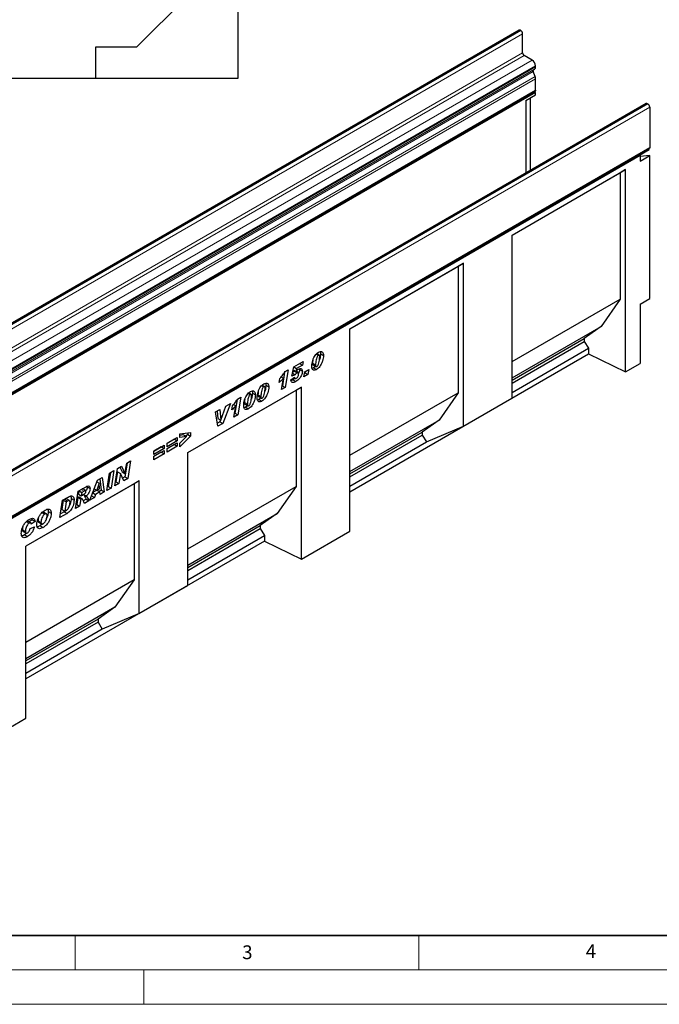
# Model space of a CAD drawing. Units: millimetres. Extents: x 0 to 420, y 0 to 297.
# Drawn here: x 107 to 200, y 0 to 143 of the extents above; entities that cross this region are included whole.
import ezdxf

# ---------------------------------------------------------------- set-up
doc = ezdxf.new("R2010")
doc.units = ezdxf.units.MM
doc.styles.add('SLDTEXTSTYLE0', font='TXT', dxfattribs={"width": 0.605})

msp = doc.modelspace()

# ---------------------------------------------------------------- linework, layer by layer
at = {"color": 7, "linetype": 'Continuous', "lineweight": 25}
for p, q in [((138.7192, 134.5985), (138.7192, 159.5985)), ((134.2192, 149.3914), (123.9263, 139.0985)), ((179.5676, 141.5749), (38.1462, 59.9341)), ((179.8029, 141.5347), (179.7676, 141.5551)), ((180.0858, 138.2685), (180.0858, 141.0448)), ((117.9692, 139.0985), (117.9692, 134.5985)), ((123.9263, 139.0985), (117.9692, 139.0985)), ((181.4646, 137.2276), (180.2979, 137.9011)), ((181.9596, 136.2386), (181.9596, 136.3703)), ((91.9692, 134.5985), (117.9692, 134.5985)), ((117.9692, 134.5985), (138.7192, 134.5985)), ((181.8934, 134.8345), (181.6167, 135.547)), ((181.6504, 135.8233), (181.8146, 135.9181)), ((181.9596, 132.8671), (181.9596, 134.5106)), ((40.4534, 51.0387), (181.8747, 132.6795)), ((181.9595, 132.5328), (40.5381, 50.892)), ((180.5452, 131.3524), (181.9595, 132.1688)), ((181.2095, 121.174), (181.2095, 131.7358)), ((181.9595, 132.5328), (181.79, 132.6306)), ((181.9595, 132.1688), (181.9595, 132.5328)), ((198.0581, 130.9005), (56.6368, 49.2597)), ((180.5452, 131.3524), (180.5452, 120.7905)), ((198.2581, 130.8807), (198.2935, 130.8603)), ((198.5763, 130.3704), (198.5763, 124.4993)), ((57.0701, 42.6709), (198.4914, 124.3117)), ((197.1623, 123.3484), (57.1551, 42.524)), ((197.0705, 123.4014), (198.4847, 124.2178)), ((197.0705, 123.4014), (197.1623, 123.3484)), ((197.1623, 123.3484), (197.1623, 122.5318)), ((197.1623, 122.5318), (198.5765, 123.3482)), ((198.5765, 123.3482), (197.1623, 123.2218)), ((198.4067, 124.2628), (198.4847, 124.2178)), ((198.5765, 102.5558), (198.5765, 123.3482)), ((178.5413, 111.7822), (195.0409, 121.3072)), ((178.5413, 111.7821), (194.272, 120.8632)), ((195.0409, 121.3072), (194.272, 120.8632)), ((194.272, 120.8632), (194.272, 102.491)), ((195.0409, 91.9118), (195.0409, 121.3072)), ((178.5413, 88.1025), (178.5413, 111.7822)), ((154.9706, 98.1751), (171.4702, 107.7001)), ((171.4702, 107.7001), (170.7013, 107.2561)), ((171.4702, 84.0205), (171.4702, 107.7001)), ((154.9706, 98.175), (170.7013, 107.2561)), ((170.7013, 107.2561), (170.7013, 88.8839)), ((178.5413, 93.4099), (194.272, 102.491)), ((194.272, 102.491), (191.5037, 98.5245)), ((197.1623, 101.7394), (198.5765, 102.5558)), ((197.1623, 101.7394), (197.1623, 93.1364)), ((154.9706, 68.7796), (154.9706, 98.1751)), ((178.5413, 91.0414), (191.5037, 98.5245)), ((191.5037, 98.5245), (189.043, 96.7769)), ((178.5413, 90.7144), (189.043, 96.7769)), ((178.5413, 90.2784), (189.043, 96.3408)), ((189.043, 96.7769), (189.043, 96.3408)), ((189.043, 96.3408), (189.6581, 95.3357)), ((150.0775, 94.504), (150.3704, 94.3349)), ((150.4996, 94.3535), (150.1309, 94.5663)), ((150.6886, 94.5561), (151.1129, 94.3112)), ((154.9706, 74.4945), (189.6581, 94.5192)), ((178.5413, 88.9181), (189.6581, 95.3357)), ((189.6581, 95.3357), (189.6581, 94.5192)), ((189.6581, 94.5192), (195.0409, 91.9118)), ((146.7969, 92.6579), (148.1456, 93.4366)), ((147.6409, 93.1452), (148.0524, 92.9077)), ((148.1456, 93.4366), (148.0524, 92.9077)), ((149.5315, 93.1755), (149.5315, 93.1658)), ((149.5315, 93.1658), (149.9558, 92.9208)), ((195.0409, 91.9118), (197.1623, 93.1364)), ((145.4727, 91.8746), (145.1345, 89.9018)), ((145.523, 91.9522), (145.9995, 92.2273)), ((145.9995, 92.2273), (145.5587, 89.6569)), ((146.5, 91.2696), (146.7969, 92.6579)), ((146.5947, 91.7126), (147.0086, 91.4737)), ((146.6982, 92.1966), (147.0946, 91.9678)), ((146.7926, 92.6381), (147.189, 92.4092)), ((146.9358, 92.0595), (146.858, 92.025)), ((146.858, 92.025), (147.2822, 91.7801)), ((147.189, 92.4092), (147.0946, 91.9678)), ((147.4449, 91.8101), (147.1231, 91.9959)), ((148.0524, 92.9077), (147.189, 92.4092)), ((147.5028, 91.6319), (147.5028, 91.6379)), ((147.6059, 92.3593), (147.6185, 92.2465)), ((147.6185, 92.2465), (148.0428, 92.0016)), ((148.2536, 91.2126), (148.3822, 91.94)), ((148.4207, 91.7989), (148.35, 91.7581)), ((148.3822, 91.94), (148.9736, 92.2814)), ((148.4529, 91.9809), (148.4207, 91.7989)), ((148.4207, 91.7989), (148.845, 91.554)), ((148.9736, 92.2814), (148.845, 91.554)), ((149.6738, 92.4926), (149.4752, 92.4099)), ((149.6029, 92.9239), (150.0272, 92.679)), ((149.6738, 92.4926), (150.098, 92.2477)), ((149.9558, 92.9306), (149.9558, 92.9208)), ((144.6949, 90.3756), (144.7946, 90.9676)), ((144.9655, 91.1759), (145.2871, 90.9903)), ((145.0035, 89.3363), (145.2871, 90.9903)), ((146.3714, 90.7639), (146.9114, 91.1504)), ((147.0086, 91.4737), (146.5, 91.2696)), ((146.9703, 90.9656), (146.6603, 90.7529)), ((146.6603, 90.7529), (147.0846, 90.508)), ((146.7813, 91.0573), (146.9822, 90.9414)), ((146.9042, 91.1452), (146.9114, 91.1411)), ((146.9114, 91.1504), (146.9114, 91.1411)), ((148.845, 91.554), (148.2536, 91.2126)), ((131.3999, 80.1767), (147.8995, 89.7017)), ((131.3999, 80.1766), (147.1306, 89.2577)), ((140.1728, 88.7862), (140.4658, 88.6171)), ((140.595, 88.6357), (140.2263, 88.8485)), ((140.784, 88.8383), (141.2083, 88.5934)), ((142.1322, 89.9173), (142.4251, 89.7482)), ((142.5543, 89.7668), (142.1856, 89.9796)), ((142.7433, 89.9694), (143.1676, 89.7244)), ((145.5587, 89.6569), (145.0035, 89.3363)), ((145.1345, 89.9018), (145.0967, 89.88)), ((145.1345, 89.9018), (145.5587, 89.6569)), ((147.8995, 89.7017), (147.1306, 89.2577)), ((147.1306, 89.2577), (147.1306, 75.2769)), ((147.8995, 64.6976), (147.8995, 89.7017)), ((154.9706, 79.8028), (170.7013, 88.8839)), ((170.7013, 88.8839), (167.933, 84.9174)), ((137.5724, 87.3328), (136.4604, 84.4045)), ((136.9055, 86.9478), (137.5724, 87.3328)), ((138.5611, 87.8846), (138.2228, 85.9118)), ((138.6113, 87.9622), (139.0878, 88.2373)), ((139.0878, 88.2373), (138.6471, 85.6669)), ((139.6269, 87.4577), (139.6269, 87.4479)), ((139.6269, 87.4479), (140.0512, 87.203)), ((141.7285, 87.9058), (141.5299, 87.8232)), ((141.5862, 88.5888), (141.5862, 88.579)), ((141.5862, 88.579), (142.0105, 88.3341)), ((141.6576, 88.3372), (142.0819, 88.0923)), ((141.7285, 87.9058), (142.1527, 87.6609)), ((142.0105, 88.3439), (142.0105, 88.3341)), ((171.4702, 84.0205), (178.5413, 88.1025)), ((135.4125, 86.0859), (136.0228, 86.4382)), ((135.7605, 84.0005), (135.4125, 86.0859)), ((135.6494, 86.2226), (135.7673, 85.1549)), ((136.0228, 86.4382), (136.1916, 84.91)), ((136.1968, 84.913), (136.9055, 86.9478)), ((136.9099, 86.9503), (136.8675, 86.8386)), ((137.7833, 86.3856), (137.8829, 86.9776)), ((138.0539, 87.1859), (138.3755, 87.0003)), ((138.0918, 85.3463), (138.3755, 87.0003)), ((138.2228, 85.9118), (138.1851, 85.89)), ((138.2228, 85.9118), (138.6471, 85.6669)), ((139.7691, 86.7747), (139.5705, 86.6921)), ((139.6983, 87.2061), (140.1225, 86.9612)), ((139.7691, 86.7747), (140.1934, 86.5298)), ((140.0512, 87.2128), (140.0512, 87.203)), ((136.0361, 84.6494), (135.6859, 84.4473)), ((135.7673, 85.1549), (136.1916, 84.91)), ((136.1452, 84.9367), (136.0361, 84.6494)), ((136.0361, 84.6494), (136.4604, 84.4045)), ((136.1916, 84.91), (136.1968, 84.913)), ((138.6471, 85.6669), (138.0918, 85.3463)), ((154.9706, 77.4344), (167.933, 84.9174)), ((167.933, 84.9174), (165.4723, 83.1698)), ((130.2494, 82.9271), (131.7922, 83.1047)), ((131.3679, 83.0558), (131.3679, 82.8314)), ((131.7922, 83.1047), (131.7922, 82.5864)), ((136.4604, 84.4045), (135.7605, 84.0005)), ((154.9706, 77.1073), (165.4723, 83.1698)), ((165.4723, 83.1698), (165.4723, 82.7338)), ((166.0874, 81.7287), (171.4702, 84.0205)), ((128.3929, 81.5288), (129.8585, 82.3749)), ((129.4343, 82.115), (128.3929, 81.5139)), ((129.8585, 81.8701), (128.3929, 81.024)), ((128.3929, 80.7568), (129.8585, 81.6029)), ((129.4343, 82.13), (129.4343, 82.115)), ((129.4343, 82.115), (129.8585, 81.8701)), ((129.8585, 82.3749), (129.8585, 81.8701)), ((129.8585, 81.6029), (129.8585, 81.0981)), ((130.2494, 82.3764), (130.2494, 82.9271)), ((130.7632, 82.7486), (130.2494, 82.6789)), ((131.7922, 82.5864), (130.2494, 80.9971)), ((131.1875, 82.5037), (130.2494, 82.3764)), ((130.2494, 81.5562), (131.1875, 82.5037)), ((130.7632, 82.7486), (131.1875, 82.5037)), ((131.3679, 82.8314), (131.0993, 82.5546)), ((131.3679, 82.8314), (131.7922, 82.5864)), ((154.9706, 76.6713), (165.4723, 82.7338)), ((154.9706, 75.311), (166.0874, 81.7287)), ((165.4723, 82.7338), (166.0874, 81.7287)), ((126.4593, 80.4125), (127.9249, 81.2586)), ((127.5007, 80.9988), (126.4593, 80.3976)), ((127.9249, 80.7539), (126.4593, 79.9078)), ((126.4593, 79.6405), (127.9249, 80.4866)), ((126.4593, 79.9078), (126.4593, 80.4125)), ((127.5007, 80.2268), (126.4593, 79.6256)), ((127.5007, 81.0137), (127.5007, 80.9988)), ((127.5007, 80.9988), (127.9249, 80.7539)), ((127.5007, 80.2417), (127.5007, 80.2268)), ((127.5007, 80.2268), (127.9249, 79.9819)), ((127.9249, 81.2586), (127.9249, 80.7539)), ((127.9249, 80.4866), (127.9249, 79.9819)), ((128.3929, 81.024), (128.3929, 81.5288)), ((129.4343, 81.343), (128.3929, 80.7419)), ((129.8585, 81.0981), (128.3929, 80.252)), ((128.3929, 80.252), (128.3929, 80.7568)), ((129.4343, 81.358), (129.4343, 81.343)), ((129.4343, 81.343), (129.8585, 81.0981)), ((130.2494, 80.9971), (130.2494, 81.5562)), ((131.3999, 60.8884), (131.3999, 80.1767)), ((122.497, 78.6299), (123.0751, 78.9637)), ((123.0751, 78.9637), (122.6469, 76.4301)), ((127.9249, 79.9819), (126.4593, 79.1358)), ((126.4593, 79.1358), (126.4593, 79.6405)), ((120.0198, 77.1999), (120.6425, 77.5594)), ((120.6425, 77.5594), (120.2167, 75.0272)), ((120.7562, 75.3386), (121.1832, 77.8715)), ((121.1575, 77.3852), (120.91, 75.9173)), ((121.1627, 77.3882), (121.1575, 77.3852)), ((121.1575, 77.3852), (121.5818, 77.1403)), ((121.1627, 77.3882), (121.587, 77.1433)), ((121.1832, 77.8715), (121.761, 78.205)), ((121.5137, 78.0623), (121.818, 77.3958)), ((121.761, 78.205), (122.2423, 77.1509)), ((121.818, 77.3958), (122.2423, 77.1509)), ((122.5591, 78.6658), (122.2226, 76.675)), ((122.2475, 77.1539), (122.497, 78.6299)), ((124.3317, 76.0963), (107.832, 66.5712)), ((117.1461, 73.2546), (118.2634, 76.1859)), ((118.1646, 75.9269), (118.5036, 75.7312)), ((118.1665, 75.9318), (118.5088, 75.7342)), ((118.2634, 76.1859), (118.9387, 76.5758)), ((118.5766, 76.3667), (118.8045, 74.7018)), ((118.9387, 76.5758), (119.2288, 74.4569)), ((119.5939, 74.6677), (120.0198, 77.1999)), ((120.127, 77.2618), (119.7924, 75.2721)), ((120.91, 75.9173), (120.8477, 75.8813)), ((120.91, 75.9173), (121.3343, 75.6724)), ((121.5818, 77.1403), (121.3343, 75.6724)), ((121.587, 77.1433), (121.5818, 77.1403)), ((122.0659, 76.0947), (121.587, 77.1433)), ((122.2226, 76.675), (121.8889, 76.4824)), ((122.6469, 76.4301), (122.0659, 76.0947)), ((122.2226, 76.675), (122.6469, 76.4301)), ((122.2423, 77.1509), (122.2475, 77.1539)), ((124.3317, 76.0963), (123.5627, 75.6522)), ((124.3317, 56.8079), (124.3317, 76.0963)), ((123.5627, 75.6522), (107.832, 66.5711)), ((115.0324, 72.0344), (115.4539, 74.564)), ((115.4539, 74.564), (116.5965, 75.2236)), ((115.5564, 74.6232), (115.4772, 74.1469)), ((115.5719, 74.6322), (115.9834, 74.3946)), ((116.3016, 74.5783), (115.9834, 74.3946)), ((116.5356, 74.6535), (116.1114, 74.8985)), ((116.7295, 75.2792), (116.7424, 75.1936)), ((116.7424, 75.1936), (117.1666, 74.9487)), ((118.1517, 74.711), (117.5741, 74.3775)), ((117.7824, 74.9242), (118.1645, 74.7036)), ((118.6008, 74.4804), (117.9681, 74.1151)), ((118.5036, 75.7312), (118.1645, 74.7036)), ((118.1645, 74.7036), (118.5675, 74.9362)), ((118.1894, 74.7179), (118.6008, 74.4804)), ((118.5088, 75.7342), (118.5036, 75.7312)), ((118.5675, 74.9362), (118.5088, 75.7342)), ((118.8045, 74.7018), (118.5109, 74.5323)), ((118.6278, 74.1099), (118.6008, 74.4804)), ((119.2288, 74.4569), (118.6278, 74.1099)), ((118.8045, 74.7018), (119.2288, 74.4569)), ((120.2167, 75.0272), (119.5939, 74.6677)), ((119.7924, 75.2721), (119.6852, 75.2102)), ((119.7924, 75.2721), (120.2167, 75.0272)), ((121.3343, 75.6724), (120.7562, 75.3386)), ((123.5627, 75.6522), (123.5627, 61.6714)), ((131.3999, 66.1957), (147.1306, 75.2769)), ((147.1306, 75.2769), (144.3623, 71.3103)), ((112.7646, 70.7252), (113.1808, 73.2518)), ((113.2788, 73.2638), (113.057, 71.9183)), ((113.1808, 73.2518), (114.0052, 73.7277)), ((113.4857, 73.3832), (113.2788, 73.2638)), ((113.2788, 73.2638), (113.7031, 73.0188)), ((113.7031, 73.0188), (113.4813, 71.6734)), ((113.91, 73.1383), (113.7031, 73.0188)), ((114.1732, 73.2015), (113.7489, 73.4465)), ((114.423, 73.5012), (114.8473, 73.2563)), ((115.3948, 73.6539), (115.2253, 72.6356)), ((115.4318, 73.6753), (115.3948, 73.6539)), ((115.3948, 73.6539), (115.8191, 73.409)), ((115.4318, 73.6753), (115.8561, 73.4303)), ((115.4772, 74.1469), (115.9015, 73.9019)), ((116.0258, 73.465), (115.6016, 73.7099)), ((115.8191, 73.409), (115.6496, 72.3907)), ((115.8561, 73.4303), (115.8191, 73.409)), ((115.9834, 74.3946), (115.9015, 73.9019)), ((115.9015, 73.9019), (116.0196, 73.9701)), ((116.5881, 73.4223), (116.1837, 73.1889)), ((116.2087, 74.0895), (116.5752, 73.878)), ((117.0123, 73.1774), (116.339, 72.7887)), ((116.5881, 73.4223), (117.0123, 73.1774)), ((117.8082, 73.6368), (117.1461, 73.2546)), ((117.3849, 73.8812), (117.8082, 73.6368)), ((117.5632, 74.3489), (117.9681, 74.1151)), ((117.9681, 74.1151), (117.8082, 73.6368)), ((111.0958, 71.6069), (111.5201, 71.3619)), ((113.3953, 71.5792), (112.8537, 71.2665)), ((113.057, 71.9183), (113.4813, 71.6734)), ((113.3953, 71.5792), (113.8196, 71.3343)), ((113.4813, 71.6734), (113.7425, 71.8242)), ((115.6496, 72.3907), (115.0324, 72.0344)), ((115.2253, 72.6356), (115.1227, 72.5764)), ((115.2253, 72.6356), (115.6496, 72.3907)), ((107.8998, 70.1882), (108.3241, 69.9433)), ((108.5429, 69.9691), (108.1186, 70.2141)), ((108.7508, 70.4262), (108.3014, 70.1085)), ((109.175, 70.1812), (108.6093, 69.7814)), ((108.6992, 70.6151), (108.7508, 70.4262)), ((108.7508, 70.4262), (109.175, 70.1812)), ((109.6044, 70.2871), (110.0287, 70.0422)), ((110.1898, 71.4657), (110.5755, 71.243)), ((110.8338, 71.2782), (110.4095, 71.5231)), ((113.8196, 71.3343), (112.7646, 70.7252)), ((131.3999, 63.8273), (144.3623, 71.3103)), ((144.3623, 71.3103), (141.9016, 69.5627)), ((107.3366, 68.9718), (107.7608, 68.7269)), ((107.4316, 68.7321), (107.8559, 68.4871)), ((108.4808, 69.1727), (109.0722, 69.4102)), ((108.6093, 69.7814), (108.6093, 69.7934)), ((109.7007, 70.0569), (110.125, 69.812)), ((110.2686, 69.8051), (109.9162, 69.541)), ((109.9162, 69.541), (110.3405, 69.2961)), ((131.3999, 63.5003), (141.9016, 69.5627)), ((131.3999, 63.0642), (141.9016, 69.1267)), ((141.9016, 69.5627), (141.9016, 69.1267)), ((141.9016, 69.1267), (142.5167, 68.1216)), ((147.8995, 64.6976), (154.9706, 68.7796)), ((107.6306, 68.2216), (108.0549, 67.9767)), ((142.5167, 67.305), (107.832, 47.282)), ((131.3999, 61.704), (142.5167, 68.1216)), ((142.5167, 68.1216), (142.5167, 67.305)), ((142.5167, 67.305), (147.8995, 64.6976)), ((107.832, 41.5671), (107.832, 66.5712)), ((123.5627, 61.6714), (107.832, 52.5903)), ((123.5627, 61.6714), (120.7944, 57.7049)), ((124.3317, 56.8079), (131.3999, 60.8884)), ((120.7944, 57.7049), (107.832, 50.2219)), ((120.7944, 57.7049), (118.3337, 55.9573)), ((118.3337, 55.9573), (107.832, 49.8948)), ((118.3337, 55.9573), (118.3337, 55.5213)), ((124.3317, 56.8079), (118.9489, 54.5161)), ((118.3337, 55.5213), (107.832, 49.4588)), ((118.9489, 54.5161), (107.832, 48.0985)), ((118.3337, 55.5213), (118.9489, 54.5161)), ((100.761, 37.4851), (107.832, 41.5671))]:
    msp.add_line(p, q, dxfattribs=at)
at = {"color": 8, "linetype": 'Continuous', "lineweight": 18}
for p, q in [((38.3462, 59.9143), (179.7676, 141.5551)), ((38.3816, 59.8939), (179.8029, 141.5347)), ((38.6644, 59.404), (180.0858, 141.0448)), ((38.6644, 56.6277), (180.0858, 138.2685)), ((38.8765, 56.2603), (180.2979, 137.9011)), ((40.0433, 55.5868), (181.4646, 137.2276)), ((40.5382, 54.7295), (181.9596, 136.3703)), ((40.5382, 54.5978), (181.9596, 136.2386)), ((40.1954, 53.9062), (181.6167, 135.547)), ((40.229, 54.1825), (181.6504, 135.8233)), ((40.3932, 54.2773), (181.8146, 135.9181)), ((40.472, 53.1937), (181.8934, 134.8345)), ((40.4723, 53.1929), (181.8937, 134.8337)), ((40.5382, 52.8698), (181.9596, 134.5106)), ((40.5382, 51.2263), (181.9596, 132.8671)), ((198.2581, 130.8807), (56.8368, 49.2399)), ((198.2935, 130.8603), (56.8721, 49.2195)), ((198.5763, 130.3704), (57.155, 48.7296)), ((57.155, 42.8585), (198.5763, 124.4993)), ((149.5315, 93.1755), (149.9558, 92.9306)), ((139.6269, 87.4577), (140.0512, 87.2128)), ((141.5862, 88.5888), (142.0105, 88.3439)), ((115.8901, 74.8159), (116.3016, 74.5783)), ((113.4857, 73.3832), (113.91, 73.1383))]:
    msp.add_line(p, q, dxfattribs=at)
at = {"color": 7, "linetype": 'Continuous', "lineweight": 35}
msp.add_line((20, 10), (415, 10), dxfattribs=at)
at = {"color": 7, "linetype": 'Continuous', "lineweight": 18}
for p, q in [((115, 10), (115, 5)), ((165, 10), (165, 5)), ((15, 5), (415, 5)), ((125, 5), (125, 0)), ((0, 0), (420, 0))]:
    msp.add_line(p, q, dxfattribs=at)
at = {"color": 7, "linetype": 'Continuous', "lineweight": 25, "flags": 128}
for points in [[(181.9596, 132.8671), (181.9375, 132.7518), (181.8747, 132.6795), (181.8747, 132.6795)], [(198.5763, 124.4993), (198.5543, 124.384), (198.4915, 124.3117), (198.4914, 124.3117)]]:
    msp.add_lwpolyline(points, dxfattribs=at)
at = {"color": 7, "linetype": 'Continuous', "lineweight": 25}
for centre, radius, start, end in [((179.6504, 141.3915), 0.2012, 54.382423, 114.307119), ((179.4717, 141.0168), 0.6147, 2.605478, 57.394522), ((180.5463, 138.2895), 0.461, 182.605478, 237.394522), ((180.885, 136.3214), 1.0758, 2.605478, 57.394522), ((181.6092, 136.2041), 0.3521, 305.691745, 5.621371), ((181.8087, 135.6638), 0.2248, 134.787244, 211.317356), ((181.2305, 134.5771), 0.7111, 21.148855, 21.220585), ((181.0492, 134.4931), 0.9106, 1.102814, 21.961352), ((198.141, 130.7172), 0.2012, 54.382423, 114.307119), ((197.9622, 130.3425), 0.6147, 2.605478, 57.394522)]:
    msp.add_arc(centre, radius, start, end, dxfattribs=at)
for points, knots in [([(149.4158, 92.7822), (149.4242, 92.9112), (149.4408, 93.1692), (149.5499, 93.5861), (149.7017, 93.9756), (149.9022, 94.3146), (150.1306, 94.5882), (150.3001, 94.702), (150.3849, 94.759)], [0, 0, 0, 0, 0.18675785, 0.37368819, 0.56033682, 0.70704382, 0.85350852, 1, 1, 1, 1]), ([(150.3849, 94.759), (150.4947, 94.8074), (150.7143, 94.9043), (150.969, 94.8268), (151.0982, 94.6026), (151.108, 94.4084), (151.1129, 94.3112)], [0, 0, 0, 0, 0.2796648, 0.55922116, 0.77921382, 1, 1, 1, 1]), ([(150.6886, 94.5561), (150.6797, 94.4215), (150.6618, 94.1524), (150.6002, 93.8472), (150.5357, 93.69), (150.5307, 93.6779)], [0, 0, 0, 0, 0.47984499, 0.95987553, 1, 1, 1, 1]), ([(150.6486, 94.8473), (150.6513, 94.8428), (150.6935, 94.7725), (150.691, 94.6607), (150.6886, 94.5561)], [0, 0, 0, 0, 0.064085579, 1, 1, 1, 1]), ([(149.5743, 93.6246), (149.5688, 93.5913), (149.5429, 93.4369), (149.5365, 93.2904), (149.5315, 93.1755)], [0, 0, 0, 0, 0.21542827, 1, 1, 1, 1]), ([(149.5315, 93.1658), (149.5359, 93.0898), (149.5413, 92.9946), (149.5861, 92.9304), (149.6016, 92.9258), (149.6036, 92.9253)], [0, 0, 0, 0, 0.7761188, 0.97184854, 1, 1, 1, 1]), ([(150.3704, 94.3349), (150.3229, 94.2931), (150.2271, 94.2087), (150.1161, 93.9489), (150.033, 93.6413), (149.977, 93.2774), (149.9629, 93.0462), (149.9558, 92.9306)], [0, 0, 0, 0, 0.12292322, 0.24785892, 0.49823356, 0.74916887, 1, 1, 1, 1]), ([(151.1129, 94.3112), (151.1054, 94.1765), (151.0904, 93.9069), (150.98, 93.4702), (150.8205, 93.0611), (150.6068, 92.7071), (150.3649, 92.4242), (150.187, 92.3065), (150.098, 92.2477)], [0, 0, 0, 0, 0.1868117, 0.37369564, 0.56030476, 0.70695264, 0.85342558, 1, 1, 1, 1]), ([(150.1599, 92.6991), (150.1847, 92.7169), (150.2344, 92.7527), (150.3171, 92.869), (150.4154, 93.0933), (150.4957, 93.4126), (150.5528, 93.7828), (150.5662, 94.0191), (150.5729, 94.1373)], [0, 0, 0, 0, 0.06223243, 0.12463657, 0.2493869, 0.49928245, 0.74969685, 1, 1, 1, 1]), ([(150.5729, 94.1373), (150.5711, 94.1775), (150.5675, 94.258), (150.5282, 94.3436), (150.4559, 94.3759), (150.3989, 94.3486), (150.3704, 94.3349)], [0, 0, 0, 0, 0.28085537, 0.5606941, 0.77994427, 1, 1, 1, 1]), ([(144.7946, 90.9676), (144.9433, 91.1373), (145.2089, 91.4404), (145.427, 91.7958), (145.523, 91.9522)], [0, 0, 0, 0, 0.56000432, 1, 1, 1, 1]), ([(146.858, 92.025), (146.7991, 91.9817), (146.6936, 91.9042), (146.6178, 91.7755), (146.5844, 91.7186)], [0, 0, 0, 0, 0.55844769, 1, 1, 1, 1]), ([(147.2822, 91.7801), (147.2233, 91.7368), (147.1179, 91.6593), (147.0421, 91.5305), (147.0086, 91.4737)], [0, 0, 0, 0, 0.55844769, 1, 1, 1, 1]), ([(148.0428, 92.0016), (148.0357, 91.8955), (148.0217, 91.6834), (147.8897, 91.3328), (147.677, 90.9949), (147.3969, 90.7008), (147.1888, 90.5724), (147.0846, 90.508)], [0, 0, 0, 0, 0.18672143, 0.37313808, 0.55992897, 0.77944133, 1, 1, 1, 1]), ([(147.0946, 91.9678), (147.1663, 92.0437), (147.2941, 92.179), (147.4316, 92.2748), (147.4919, 92.3169)], [0, 0, 0, 0, 0.56082479, 1, 1, 1, 1]), ([(147.1593, 90.9668), (147.2145, 91.0086), (147.3253, 91.0922), (147.4328, 91.2927), (147.4937, 91.4764), (147.4998, 91.58), (147.5028, 91.6319)], [0, 0, 0, 0, 0.27859966, 0.55845687, 0.77913498, 1, 1, 1, 1]), ([(147.5028, 91.6379), (147.5011, 91.6768), (147.4978, 91.7541), (147.4457, 91.8244), (147.3633, 91.8223), (147.3093, 91.7942), (147.2822, 91.7801)], [0, 0, 0, 0, 0.28084994, 0.55912247, 0.77914979, 1, 1, 1, 1]), ([(147.4919, 92.3169), (147.5744, 92.3562), (147.7389, 92.4346), (147.9365, 92.3895), (148.0325, 92.22), (148.0393, 92.0745), (148.0428, 92.0016)], [0, 0, 0, 0, 0.28013868, 0.55925146, 0.77917355, 1, 1, 1, 1]), ([(147.6185, 92.2465), (147.6139, 92.1402), (147.6061, 91.9631), (147.5272, 91.7723), (147.4956, 91.6961)], [0, 0, 0, 0, 0.600120625, 1, 1, 1, 1]), ([(150.098, 92.2477), (150.0235, 92.2106), (149.8746, 92.1365), (149.6723, 92.1431), (149.5136, 92.2587), (149.4272, 92.4856), (149.4196, 92.6832), (149.4158, 92.7822)], [0, 0, 0, 0, 0.18677148, 0.37317807, 0.5596186, 0.77949917, 1, 1, 1, 1]), ([(149.9624, 92.7164), (149.9538, 92.7064), (149.8662, 92.6045), (149.765, 92.5457), (149.6738, 92.4926)], [0, 0, 0, 0, 0.09780048, 1, 1, 1, 1]), ([(149.9558, 92.9208), (149.959, 92.8425), (149.963, 92.7445), (150.02, 92.6792), (150.074, 92.6602), (150.1256, 92.6835), (150.1599, 92.6991)], [0, 0, 0, 0, 0.49920641, 0.62510149, 0.75059289, 1, 1, 1, 1]), ([(141.4705, 88.1955), (141.4788, 88.3244), (141.4955, 88.5825), (141.6046, 88.9994), (141.7564, 89.3889), (141.9569, 89.7278), (142.1853, 90.0015), (142.3548, 90.1153), (142.4396, 90.1722)], [0, 0, 0, 0, 0.186757847, 0.373688188, 0.560336819, 0.707043817, 0.853508521, 1, 1, 1, 1]), ([(142.4396, 90.1722), (142.5494, 90.2207), (142.769, 90.3176), (143.0237, 90.24), (143.1529, 90.0159), (143.1627, 89.8217), (143.1676, 89.7244)], [0, 0, 0, 0, 0.2796648, 0.55922116, 0.77921382, 1, 1, 1, 1]), ([(142.7033, 90.2605), (142.706, 90.256), (142.7482, 90.1858), (142.7457, 90.074), (142.7433, 89.9694)], [0, 0, 0, 0, 0.064085579, 1, 1, 1, 1]), ([(145.2871, 90.9903), (145.1815, 90.8639), (144.9928, 90.6381), (144.786, 90.4558), (144.6949, 90.3756)], [0, 0, 0, 0, 0.55973648, 1, 1, 1, 1]), ([(147.0846, 90.508), (147.0202, 90.4733), (146.8916, 90.404), (146.7025, 90.3476), (146.5249, 90.3722), (146.4103, 90.5276), (146.3844, 90.685), (146.3714, 90.7639)], [0, 0, 0, 0, 0.18722414, 0.37417673, 0.56038884, 0.77965806, 1, 1, 1, 1]), ([(146.6603, 90.7529), (146.5954, 90.7154), (146.5072, 90.6643), (146.4231, 90.6438), (146.4009, 90.6385)], [0, 0, 0, 0, 0.73589632, 1, 1, 1, 1]), ([(146.9114, 91.1411), (146.9135, 91.0968), (146.9178, 91.0086), (146.977, 90.9301), (147.0665, 90.9205), (147.1283, 90.9514), (147.1593, 90.9668)], [0, 0, 0, 0, 0.2805939, 0.55940466, 0.77944569, 1, 1, 1, 1]), ([(139.5112, 87.0644), (139.5195, 87.1933), (139.5362, 87.4514), (139.6452, 87.8683), (139.7971, 88.2578), (139.9976, 88.5967), (140.226, 88.8704), (140.3955, 88.9842), (140.4803, 89.0411)], [0, 0, 0, 0, 0.18675785, 0.37368819, 0.56033682, 0.70704382, 0.85350852, 1, 1, 1, 1]), ([(140.4803, 89.0411), (140.5901, 89.0896), (140.8096, 89.1865), (141.0644, 89.1089), (141.1936, 88.8848), (141.2034, 88.6906), (141.2083, 88.5934)], [0, 0, 0, 0, 0.2796648, 0.55922116, 0.77921382, 1, 1, 1, 1]), ([(140.784, 88.8383), (140.775, 88.7037), (140.7571, 88.4345), (140.6955, 88.1293), (140.631, 87.9722), (140.6261, 87.9601)], [0, 0, 0, 0, 0.47984499, 0.95987553, 1, 1, 1, 1]), ([(140.744, 89.1294), (140.7467, 89.1249), (140.7889, 89.0547), (140.7864, 88.9429), (140.784, 88.8383)], [0, 0, 0, 0, 0.064085579, 1, 1, 1, 1]), ([(141.629, 89.0378), (141.6234, 89.0046), (141.5976, 88.8502), (141.5912, 88.7037), (141.5862, 88.5888)], [0, 0, 0, 0, 0.21542827, 1, 1, 1, 1]), ([(142.4251, 89.7482), (142.3776, 89.7063), (142.2818, 89.622), (142.1707, 89.3622), (142.0877, 89.0545), (142.0317, 88.6907), (142.0176, 88.4594), (142.0105, 88.3439)], [0, 0, 0, 0, 0.12292322, 0.24785892, 0.49823356, 0.74916887, 1, 1, 1, 1]), ([(143.1676, 89.7244), (143.1601, 89.5897), (143.1451, 89.3202), (143.0347, 88.8835), (142.8752, 88.4743), (142.6615, 88.1204), (142.4196, 87.8375), (142.2417, 87.7198), (142.1527, 87.6609)], [0, 0, 0, 0, 0.186811701, 0.373695638, 0.560304764, 0.706952643, 0.853425582, 1, 1, 1, 1]), ([(142.2146, 88.1123), (142.2394, 88.1302), (142.2891, 88.1659), (142.3718, 88.2822), (142.4701, 88.5066), (142.5504, 88.8259), (142.6075, 89.1961), (142.6209, 89.4324), (142.6276, 89.5505)], [0, 0, 0, 0, 0.06223243, 0.12463657, 0.2493869, 0.49928245, 0.74969685, 1, 1, 1, 1]), ([(142.6276, 89.5505), (142.6258, 89.5908), (142.6222, 89.6713), (142.5829, 89.7569), (142.5106, 89.7892), (142.4536, 89.7619), (142.4251, 89.7482)], [0, 0, 0, 0, 0.28085537, 0.5606941, 0.77994427, 1, 1, 1, 1]), ([(142.7433, 89.9694), (142.7344, 89.8348), (142.7165, 89.5656), (142.6548, 89.2604), (142.5904, 89.1033), (142.5854, 89.0912)], [0, 0, 0, 0, 0.47984499, 0.95987553, 1, 1, 1, 1]), ([(137.8829, 86.9776), (138.0317, 87.1473), (138.2972, 87.4504), (138.5154, 87.8058), (138.6113, 87.9622)], [0, 0, 0, 0, 0.56000432, 1, 1, 1, 1]), ([(139.6697, 87.9068), (139.6641, 87.8735), (139.6383, 87.7191), (139.6319, 87.5726), (139.6269, 87.4577)], [0, 0, 0, 0, 0.21542827, 1, 1, 1, 1]), ([(139.6269, 87.4479), (139.6312, 87.3719), (139.6367, 87.2768), (139.6815, 87.2126), (139.697, 87.208), (139.6989, 87.2074)], [0, 0, 0, 0, 0.776118804, 0.971848543, 1, 1, 1, 1]), ([(140.4658, 88.6171), (140.4183, 88.5753), (140.3225, 88.4909), (140.2114, 88.2311), (140.1284, 87.9234), (140.0723, 87.5596), (140.0582, 87.3284), (140.0512, 87.2128)], [0, 0, 0, 0, 0.12292322, 0.24785892, 0.49823356, 0.74916887, 1, 1, 1, 1]), ([(141.2083, 88.5934), (141.2007, 88.4586), (141.1857, 88.1891), (141.0754, 87.7524), (140.9159, 87.3433), (140.7022, 86.9893), (140.4603, 86.7064), (140.2824, 86.5887), (140.1934, 86.5298)], [0, 0, 0, 0, 0.1868117, 0.37369564, 0.56030476, 0.70695264, 0.85342558, 1, 1, 1, 1]), ([(140.2553, 86.9812), (140.2801, 86.9991), (140.3298, 87.0348), (140.4125, 87.1511), (140.5108, 87.3755), (140.5911, 87.6948), (140.6481, 88.065), (140.6616, 88.3013), (140.6683, 88.4194)], [0, 0, 0, 0, 0.06223243, 0.12463657, 0.2493869, 0.49928245, 0.74969685, 1, 1, 1, 1]), ([(140.6683, 88.4194), (140.6665, 88.4597), (140.6629, 88.5402), (140.6236, 88.6258), (140.5512, 88.6581), (140.4943, 88.6308), (140.4658, 88.6171)], [0, 0, 0, 0, 0.280855367, 0.560694099, 0.77994427, 1, 1, 1, 1]), ([(142.1527, 87.6609), (142.0782, 87.6238), (141.9293, 87.5497), (141.727, 87.5564), (141.5683, 87.6719), (141.4818, 87.8988), (141.4743, 88.0965), (141.4705, 88.1955)], [0, 0, 0, 0, 0.18677148, 0.37317807, 0.5596186, 0.77949917, 1, 1, 1, 1]), ([(141.5862, 88.579), (141.5906, 88.503), (141.596, 88.4079), (141.6408, 88.3437), (141.6563, 88.3391), (141.6583, 88.3385)], [0, 0, 0, 0, 0.7761188, 0.97184854, 1, 1, 1, 1]), ([(142.0171, 88.1297), (142.0085, 88.1197), (141.9209, 88.0178), (141.8197, 87.9589), (141.7285, 87.9058)], [0, 0, 0, 0, 0.09780048, 1, 1, 1, 1]), ([(142.0105, 88.3341), (142.0137, 88.2558), (142.0177, 88.1578), (142.0747, 88.0924), (142.1287, 88.0735), (142.1803, 88.0968), (142.2146, 88.1123)], [0, 0, 0, 0, 0.49920641, 0.62510149, 0.75059289, 1, 1, 1, 1]), ([(138.3755, 87.0003), (138.2699, 86.8739), (138.0812, 86.6481), (137.8743, 86.4658), (137.7833, 86.3856)], [0, 0, 0, 0, 0.55973648, 1, 1, 1, 1]), ([(140.1934, 86.5298), (140.1189, 86.4927), (139.97, 86.4186), (139.7677, 86.4253), (139.609, 86.5408), (139.5225, 86.7677), (139.515, 86.9654), (139.5112, 87.0644)], [0, 0, 0, 0, 0.18677148, 0.37317807, 0.5596186, 0.77949917, 1, 1, 1, 1]), ([(140.0577, 86.9986), (140.0492, 86.9886), (139.9615, 86.8867), (139.8604, 86.8278), (139.7691, 86.7747)], [0, 0, 0, 0, 0.09780048, 1, 1, 1, 1]), ([(140.0512, 87.203), (140.0544, 87.1247), (140.0584, 87.0267), (140.1154, 86.9613), (140.1694, 86.9424), (140.221, 86.9657), (140.2553, 86.9812)], [0, 0, 0, 0, 0.499206405, 0.625101486, 0.750592887, 1, 1, 1, 1]), ([(116.11, 74.8962), (116.1053, 74.8995), (116.0906, 74.91), (116.0503, 74.9059), (116.0158, 74.8875), (115.9961, 74.877)], [0, 0, 0, 0, 0.169632974, 0.527098052, 1, 1, 1, 1]), ([(116.0196, 73.9701), (116.1319, 74.0328), (116.2723, 74.1111), (116.4373, 74.2493), (116.5098, 74.3433), (116.561, 74.4535), (116.5705, 74.523), (116.5752, 74.5577)], [0, 0, 0, 0, 0.50101822, 0.62605198, 0.7508575, 0.87566221, 1, 1, 1, 1]), ([(116.5752, 74.5577), (116.5743, 74.5745), (116.5726, 74.6081), (116.5527, 74.6442), (116.5211, 74.664), (116.4374, 74.6563), (116.362, 74.613), (116.3016, 74.5783)], [0, 0, 0, 0, 0.12520832, 0.25024627, 0.37529817, 0.50025771, 1, 1, 1, 1]), ([(116.7424, 75.1936), (116.735, 75.0842), (116.7219, 74.8899), (116.6163, 74.6887), (116.5703, 74.6009)], [0, 0, 0, 0, 0.56333961, 1, 1, 1, 1]), ([(117.1666, 74.9487), (117.157, 74.8402), (117.1379, 74.6235), (116.9847, 74.2929), (116.7814, 74.0453), (116.644, 73.9338), (116.5752, 73.878)], [0, 0, 0, 0, 0.27965073, 0.55885244, 0.77911709, 1, 1, 1, 1]), ([(116.5965, 75.2236), (116.6791, 75.2668), (116.8434, 75.3526), (117.0431, 75.3167), (117.1499, 75.162), (117.1611, 75.0198), (117.1666, 74.9487)], [0, 0, 0, 0, 0.28091918, 0.55908685, 0.77944904, 1, 1, 1, 1]), ([(113.741, 73.4346), (113.7329, 73.4438), (113.7022, 73.4781), (113.6015, 73.4421), (113.5244, 73.4029), (113.4857, 73.3832)], [0, 0, 0, 0, 0.15282242, 0.57551166, 1, 1, 1, 1]), ([(114.8473, 73.2563), (114.8405, 73.128), (114.8269, 72.8715), (114.7046, 72.452), (114.538, 72.065), (114.3155, 71.7387), (114.0719, 71.5049), (113.9037, 71.3911), (113.8196, 71.3343)], [0, 0, 0, 0, 0.18675503, 0.37346043, 0.5601024, 0.70644722, 0.85327825, 1, 1, 1, 1]), ([(114.2559, 72.9752), (114.2524, 73.0314), (114.2453, 73.1433), (114.1549, 73.2305), (114.0279, 73.2009), (113.9494, 73.1592), (113.91, 73.1383)], [0, 0, 0, 0, 0.28055161, 0.55823599, 0.77864892, 1, 1, 1, 1]), ([(114.0052, 73.7277), (114.0891, 73.772), (114.2566, 73.8605), (114.5006, 73.9093), (114.7031, 73.8165), (114.8292, 73.5887), (114.8413, 73.3672), (114.8473, 73.2563)], [0, 0, 0, 0, 0.18719305, 0.37388247, 0.56005901, 0.77973985, 1, 1, 1, 1]), ([(114.423, 73.5012), (114.4156, 73.3731), (114.4006, 73.117), (114.3052, 72.7571), (114.2042, 72.5451), (114.1682, 72.4694)], [0, 0, 0, 0, 0.39149536, 0.78288668, 1, 1, 1, 1]), ([(114.3599, 73.8643), (114.369, 73.8495), (114.4242, 73.7601), (114.4236, 73.619), (114.423, 73.5012)], [0, 0, 0, 0, 0.16522436, 1, 1, 1, 1]), ([(115.594, 73.6963), (115.581, 73.7058), (115.54, 73.7356), (115.4757, 73.6997), (115.4318, 73.6753)], [0, 0, 0, 0, 0.31726294, 1, 1, 1, 1]), ([(116.339, 72.7887), (116.2818, 72.9347), (116.1961, 73.1538), (116.0995, 73.4106), (115.9831, 73.4942), (115.8986, 73.4517), (115.8561, 73.4303)], [0, 0, 0, 0, 0.50170689, 0.75231638, 0.87538784, 1, 1, 1, 1]), ([(116.1739, 74.102), (116.2225, 74.0636), (116.328, 73.9803), (116.4539, 73.7346), (116.5372, 73.5408), (116.5881, 73.4223)], [0, 0, 0, 0, 0.24914367, 0.54110944, 1, 1, 1, 1]), ([(116.5752, 73.878), (116.6321, 73.8336), (116.7462, 73.7445), (116.8785, 73.4902), (116.9616, 73.296), (117.0123, 73.1774)], [0, 0, 0, 0, 0.27909235, 0.55941276, 1, 1, 1, 1]), ([(109.4373, 69.711), (109.4466, 69.8545), (109.4653, 70.1417), (109.6143, 70.6116), (109.8273, 71.0356), (110.0857, 71.3836), (110.3582, 71.6395), (110.5461, 71.7563), (110.6402, 71.8148)], [0, 0, 0, 0, 0.18666804, 0.37331921, 0.55978639, 0.70654353, 0.85307625, 1, 1, 1, 1]), ([(110.4043, 71.5159), (110.3993, 71.522), (110.3714, 71.5561), (110.3137, 71.5553), (110.2663, 71.5351), (110.2609, 71.5328)], [0, 0, 0, 0, 0.16171225, 0.90352431, 1, 1, 1, 1]), ([(110.6402, 71.8148), (110.7256, 71.86), (110.8964, 71.9504), (111.1451, 72.0011), (111.3547, 71.9146), (111.4968, 71.6981), (111.5123, 71.474), (111.5201, 71.3619)], [0, 0, 0, 0, 0.18717928, 0.37397197, 0.560231, 0.77994247, 1, 1, 1, 1]), ([(111.0958, 71.6069), (111.0848, 71.4668), (111.0629, 71.1867), (110.9692, 70.8441), (110.8761, 70.67), (110.8607, 70.6412)], [0, 0, 0, 0, 0.45513899, 0.90994842, 1, 1, 1, 1]), ([(111.0289, 71.9599), (111.0368, 71.9487), (111.0948, 71.8654), (111.0953, 71.7268), (111.0958, 71.6069)], [0, 0, 0, 0, 0.13513189, 1, 1, 1, 1]), ([(113.6665, 71.7804), (113.6598, 71.7736), (113.5736, 71.6881), (113.4808, 71.6314), (113.3953, 71.5792)], [0, 0, 0, 0, 0.07869167, 1, 1, 1, 1]), ([(113.7425, 71.8242), (113.7842, 71.8514), (113.8675, 71.9058), (114.0217, 72.0784), (114.1456, 72.3534), (114.2356, 72.675), (114.2491, 72.8751), (114.2559, 72.9752)], [0, 0, 0, 0, 0.12528704, 0.25038359, 0.49886669, 0.74953125, 1, 1, 1, 1]), ([(107.1694, 68.4231), (107.1796, 68.5628), (107.2, 68.8425), (107.3359, 69.2977), (107.5666, 69.768), (107.9139, 70.2057), (108.1883, 70.3876), (108.3257, 70.4787)], [0, 0, 0, 0, 0.186869804, 0.373903016, 0.560553497, 0.780036806, 1, 1, 1, 1]), ([(108.1125, 70.2045), (108.1033, 70.2131), (108.0744, 70.2401), (108.0247, 70.2389), (107.9893, 70.2242), (107.986, 70.2228)], [0, 0, 0, 0, 0.29650931, 0.93378652, 1, 1, 1, 1]), ([(108.3257, 70.4787), (108.439, 70.5364), (108.665, 70.6515), (108.9468, 70.6278), (109.1243, 70.4551), (109.1581, 70.2725), (109.175, 70.1812)], [0, 0, 0, 0, 0.28056519, 0.55970148, 0.77972754, 1, 1, 1, 1]), ([(109.6664, 70.6851), (109.6585, 70.6585), (109.6178, 70.5204), (109.6104, 70.3913), (109.6044, 70.2871)], [0, 0, 0, 0, 0.1929039, 1, 1, 1, 1]), ([(109.6044, 70.2871), (109.6082, 70.2288), (109.615, 70.1249), (109.678, 70.0827), (109.7057, 70.0642)], [0, 0, 0, 0, 0.5608172, 1, 1, 1, 1]), ([(110.5755, 71.243), (110.5321, 71.2143), (110.4453, 71.1569), (110.2882, 70.9735), (110.1485, 70.6927), (110.0581, 70.3571), (110.0385, 70.1471), (110.0287, 70.0422)], [0, 0, 0, 0, 0.125122371, 0.25016201, 0.499245301, 0.749615222, 1, 1, 1, 1]), ([(111.5201, 71.3619), (111.5104, 71.2214), (111.4911, 70.9404), (111.3435, 70.4799), (111.1018, 70.0126), (110.7561, 69.5685), (110.479, 69.3869), (110.3405, 69.2961)], [0, 0, 0, 0, 0.18692238, 0.37370942, 0.56029939, 0.78006589, 1, 1, 1, 1]), ([(110.375, 69.8505), (110.4383, 69.895), (110.5649, 69.9841), (110.7142, 70.2168), (110.825, 70.4726), (110.8941, 70.745), (110.9171, 70.9269), (110.9287, 71.0177)], [0, 0, 0, 0, 0.18601364, 0.37220982, 0.55920213, 0.77968818, 1, 1, 1, 1]), ([(110.9287, 71.0177), (110.9254, 71.079), (110.919, 71.2011), (110.8285, 71.2987), (110.7036, 71.3063), (110.6182, 71.2641), (110.5755, 71.243)], [0, 0, 0, 0, 0.28058833, 0.55906392, 0.77927143, 1, 1, 1, 1]), ([(107.4089, 69.4149), (107.3929, 69.3606), (107.3478, 69.2066), (107.341, 69.0641), (107.3366, 68.9718)], [0, 0, 0, 0, 0.35300353, 1, 1, 1, 1]), ([(107.3366, 68.9718), (107.3399, 68.917), (107.3463, 68.8113), (107.4052, 68.7595), (107.4336, 68.7346)], [0, 0, 0, 0, 0.51882153, 1, 1, 1, 1]), ([(108.3241, 69.9433), (108.259, 69.8941), (108.1285, 69.7956), (107.9691, 69.5577), (107.8571, 69.2898), (107.7797, 69.0046), (107.7671, 68.8195), (107.7608, 68.7269)], [0, 0, 0, 0, 0.185943931, 0.372359792, 0.559140401, 0.77963045, 1, 1, 1, 1]), ([(107.7608, 68.7269), (107.7651, 68.6736), (107.7736, 68.5672), (107.8484, 68.4737), (107.9593, 68.4641), (108.0353, 68.5025), (108.0734, 68.5218)], [0, 0, 0, 0, 0.28037962, 0.55976822, 0.77947001, 1, 1, 1, 1]), ([(109.0722, 69.4102), (109.0241, 69.2469), (108.9279, 68.9203), (108.6588, 68.4841), (108.3531, 68.1665), (108.1544, 68.04), (108.0549, 67.9767)], [0, 0, 0, 0, 0.27965769, 0.5593874, 0.77948161, 1, 1, 1, 1]), ([(108.0734, 68.5218), (108.1282, 68.5605), (108.2378, 68.6378), (108.3886, 68.8823), (108.4458, 69.0624), (108.4808, 69.1727)], [0, 0, 0, 0, 0.27937674, 0.55890035, 1, 1, 1, 1]), ([(108.6093, 69.7934), (108.6063, 69.8403), (108.6003, 69.9337), (108.5178, 69.9894), (108.4218, 69.9897), (108.3567, 69.9588), (108.3241, 69.9433)], [0, 0, 0, 0, 0.2799764, 0.55836391, 0.77927808, 1, 1, 1, 1]), ([(110.3405, 69.2961), (110.2547, 69.2509), (110.0833, 69.1606), (109.835, 69.1076), (109.6104, 69.1634), (109.4582, 69.3723), (109.4443, 69.5979), (109.4373, 69.711)], [0, 0, 0, 0, 0.18720594, 0.37415514, 0.56075387, 0.7799646, 1, 1, 1, 1]), ([(109.9162, 69.541), (109.8298, 69.4933), (109.682, 69.4117), (109.5442, 69.3924), (109.4869, 69.3843)], [0, 0, 0, 0, 0.58465351, 1, 1, 1, 1]), ([(110.0287, 70.0422), (110.0338, 69.986), (110.0439, 69.8737), (110.1353, 69.7908), (110.2545, 69.7895), (110.3348, 69.8301), (110.375, 69.8505)], [0, 0, 0, 0, 0.279901793, 0.5591403, 0.779217125, 1, 1, 1, 1]), ([(108.0549, 67.9767), (107.9692, 67.9315), (107.798, 67.8412), (107.5506, 67.7945), (107.3347, 67.8687), (107.1907, 68.0851), (107.1765, 68.3103), (107.1694, 68.4231)], [0, 0, 0, 0, 0.18719676, 0.37401903, 0.56047591, 0.77990756, 1, 1, 1, 1]), ([(107.6306, 68.2216), (107.5441, 68.1731), (107.4059, 68.0958), (107.2783, 68.0812), (107.2306, 68.0758)], [0, 0, 0, 0, 0.62639554, 1, 1, 1, 1]), ([(107.9776, 68.4819), (107.9605, 68.4637), (107.8519, 68.3481), (107.7318, 68.2794), (107.6306, 68.2216)], [0, 0, 0, 0, 0.157262882, 1, 1, 1, 1])]:
    msp.add_open_spline(points, degree=3, knots=knots, dxfattribs=at)

# ---------------------------------------------------------------- texts
at = {"color": 7, "linetype": 'Continuous', "lineweight": 18, "char_height": 2, "attachment_point": 2, "style": 'SLDTEXTSTYLE0'}
for s, insert in [('3', (140.0453, 8.5647)), ('4', (190.0227, 8.7073))]:
    msp.add_mtext(s, dxfattribs=dict(at, insert=insert))

doc.saveas('drawing.dxf')
